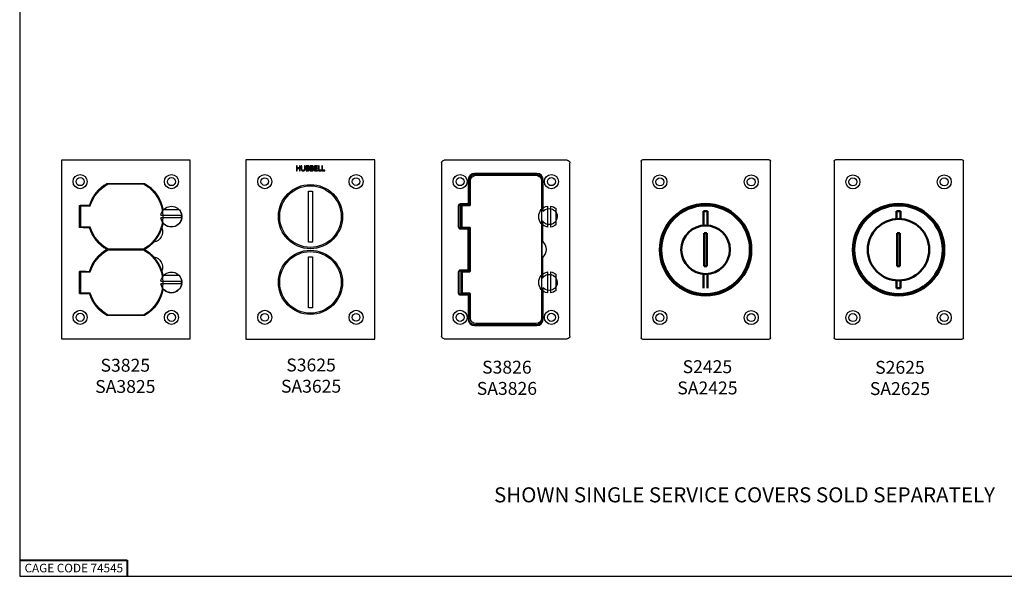
# Paper-space layout 'Sheet 2' of a CAD drawing. Units: inches. Extents: x 0 to 16.4, y 0 to 10.4.
# Drawn here: x 0 to 9.2, y 0 to 5.2 of the extents above; entities that cross this region are included whole.
import ezdxf

# ---------------------------------------------------------------- set-up
doc = ezdxf.new("R2010")
doc.units = ezdxf.units.IN
doc.header["$MEASUREMENT"] = 0
for name, color, linetype, lineweight in [('Border (ANSI)', 7, 'Continuous', 25), ('Symbol (ANSI)', 7, 'Continuous', 25), ('Visible (ANSI)', 7, 'Continuous', 50), ('Visible Narrow (ANSI)', 7, 'Continuous', 35)]:
    doc.layers.add(name, color=color, linetype=linetype, lineweight=lineweight)
doc.styles.get("Standard").update_dxf_attribs({"font": 'tahoma.ttf'})

psp = doc.layouts.new('Sheet 2')

# ---------------------------------------------------------------- linework, layer by layer
at = {"layer": 'Border (ANSI)'}
for p, q in [((0, 10.3664), (0, 0.0114)), ((0, 0.0114), (16.355, 0.0114))]:
    psp.add_line(p, q, dxfattribs=at)
at = {"layer": 'Border (ANSI)', "lineweight": 40}
for p, q in [((0, 0.1614), (1, 0.1614)), ((1, 0.1614), (1, 0.0114))]:
    psp.add_line(p, q, dxfattribs=at)
at = {"layer": 'Visible (ANSI)', "lineweight": 25}
for p, q in [((1.5861, 3.8826), (0.3889, 3.8826)), ((0.3889, 3.8826), (0.3889, 2.2202)), ((1.5861, 2.2202), (1.5861, 3.8826)), ((2.1032, 3.8868), (2.1032, 2.216)), ((3.3046, 3.8868), (2.1032, 3.8868)), ((3.3046, 2.216), (3.3046, 3.8868)), ((3.9262, 3.8575), (3.9262, 2.2453)), ((5.0963, 3.8814), (3.9502, 3.8814)), ((5.1202, 2.2453), (5.1202, 3.8575)), ((5.7845, 3.8729), (5.7845, 2.2299)), ((6.9743, 3.8849), (5.7965, 3.8849)), ((6.9863, 2.2299), (6.9863, 3.8729)), ((7.5805, 3.8729), (7.5805, 2.2299)), ((8.7703, 3.8849), (7.5925, 3.8849)), ((8.7823, 2.2299), (8.7823, 3.8729)), ((2.5767, 3.8306), (2.5767, 3.7826)), ((2.5831, 3.8306), (2.5767, 3.8306)), ((2.5767, 3.7826), (2.5831, 3.7826)), ((2.5831, 3.8118), (2.5831, 3.8306)), ((2.6052, 3.8118), (2.5831, 3.8118)), ((2.5831, 3.8061), (2.6052, 3.8061)), ((2.5831, 3.7826), (2.5831, 3.8061)), ((2.6052, 3.8306), (2.6052, 3.8118)), ((2.6116, 3.8306), (2.6052, 3.8306)), ((2.6052, 3.8061), (2.6052, 3.7826)), ((2.6052, 3.7826), (2.6116, 3.7826)), ((2.6116, 3.7826), (2.6116, 3.8306)), ((2.6207, 3.8306), (2.6207, 3.8006)), ((2.6271, 3.8306), (2.6207, 3.8306)), ((2.6271, 3.8006), (2.6271, 3.8306)), ((2.6491, 3.8306), (2.6491, 3.8005)), ((2.6555, 3.8306), (2.6491, 3.8306)), ((2.6555, 3.8006), (2.6555, 3.8306)), ((2.6646, 3.8306), (2.6646, 3.7826)), ((2.6773, 3.8306), (2.6646, 3.8306)), ((2.6646, 3.7826), (2.6784, 3.7826)), ((2.671, 3.8251), (2.6771, 3.8251)), ((2.671, 3.8111), (2.671, 3.8251)), ((2.6782, 3.8111), (2.671, 3.8111)), ((2.671, 3.8058), (2.6782, 3.8058)), ((2.671, 3.788), (2.671, 3.8058)), ((2.6761, 3.788), (2.671, 3.788)), ((2.6882, 3.8093), (2.6882, 3.8095)), ((2.7035, 3.8306), (2.7035, 3.7826)), ((2.7162, 3.8306), (2.7035, 3.8306)), ((2.7035, 3.7826), (2.7173, 3.7826)), ((2.7099, 3.8111), (2.7099, 3.8251)), ((2.7099, 3.8251), (2.716, 3.8251)), ((2.7171, 3.8111), (2.7099, 3.8111)), ((2.7099, 3.788), (2.7099, 3.8058)), ((2.7099, 3.8058), (2.7171, 3.8058)), ((2.715, 3.788), (2.7099, 3.788)), ((2.7271, 3.8093), (2.7271, 3.8095)), ((2.7424, 3.8306), (2.7424, 3.7826)), ((2.7724, 3.8306), (2.7424, 3.8306)), ((2.7424, 3.7826), (2.7724, 3.7826)), ((2.7488, 3.8249), (2.7724, 3.8249)), ((2.7488, 3.8118), (2.7488, 3.8249)), ((2.7708, 3.8118), (2.7488, 3.8118)), ((2.7488, 3.8061), (2.7708, 3.8061)), ((2.7488, 3.7883), (2.7488, 3.8061)), ((2.7724, 3.7883), (2.7488, 3.7883)), ((2.7708, 3.8061), (2.7708, 3.8118)), ((2.7724, 3.8249), (2.7724, 3.8306)), ((2.7724, 3.7826), (2.7724, 3.7883)), ((2.7794, 3.8306), (2.7794, 3.7826)), ((2.7858, 3.8306), (2.7794, 3.8306)), ((2.7794, 3.7826), (2.8072, 3.7826)), ((2.7858, 3.7883), (2.7858, 3.8306)), ((2.8072, 3.7883), (2.7858, 3.7883)), ((2.8072, 3.7826), (2.8072, 3.7883)), ((2.8186, 3.8306), (2.8123, 3.8306)), ((2.8123, 3.8306), (2.8123, 3.7826)), ((2.8123, 3.7826), (2.8401, 3.7826)), ((2.8186, 3.7883), (2.8186, 3.8306)), ((2.8401, 3.7883), (2.8186, 3.7883)), ((2.8401, 3.7826), (2.8401, 3.7883)), ((4.1863, 3.4786), (4.1863, 3.7014)), ((4.1957, 3.4664), (4.1957, 3.6914)), ((4.2322, 3.7473), (4.8142, 3.7473)), ((4.2457, 3.7414), (4.8057, 3.7414)), ((4.8557, 3.6914), (4.8557, 2.4114)), ((4.8602, 3.7014), (4.8602, 3.4283)), ((0.8125, 3.6649), (1.1625, 3.6649)), ((0.8125, 3.6556), (0.8125, 3.6563)), ((0.8227, 3.6614), (1.1519, 3.6614)), ((1.1625, 3.6563), (1.1625, 3.6554)), ((2.6872, 3.5947), (2.7248, 3.5947)), ((2.6872, 3.1201), (2.6872, 3.5947)), ((2.7248, 3.5947), (2.7248, 3.1201)), ((0.5561, 3.4614), (0.5576, 3.46)), ((0.5561, 3.4614), (0.6498, 3.4614)), ((0.5561, 3.255), (0.5561, 3.4614)), ((0.5905, 3.4598), (0.5636, 3.4598)), ((0.5692, 3.2582), (0.5692, 3.4582)), ((0.5692, 3.4582), (0.6571, 3.4582)), ((0.5905, 3.4598), (0.5905, 3.4599)), ((0.5905, 3.4582), (0.5905, 3.4598)), ((0.6025, 3.4603), (0.6033, 3.4603)), ((0.6153, 3.4599), (0.6153, 3.4598)), ((0.6153, 3.4598), (0.6153, 3.4582)), ((0.657, 3.4598), (0.6153, 3.4598)), ((1.4858, 3.4214), (1.3373, 3.4214)), ((4.0892, 3.2626), (4.0892, 3.4546)), ((4.1012, 3.4666), (4.1709, 3.4666)), ((4.1069, 3.2584), (4.1069, 3.4584)), ((4.1165, 3.4584), (4.1069, 3.4584)), ((4.1165, 3.2584), (4.1165, 3.4584)), ((4.1877, 3.4584), (4.1165, 3.4584)), ((4.128, 3.4584), (4.128, 3.4666)), ((4.153, 3.4584), (4.153, 3.4666)), ((4.1709, 3.4666), (4.175, 3.4666)), ((4.175, 3.4666), (4.1957, 3.4666)), ((4.9156, 3.2604), (4.9156, 3.4548)), ((4.9404, 3.4548), (4.9404, 3.2604)), ((4.992, 3.2834), (4.992, 3.4318)), ((1.3143, 3.3698), (1.5087, 3.3698)), ((1.5087, 3.345), (1.3143, 3.345)), ((4.8642, 3.3182), (4.8642, 3.1274)), ((0.5561, 3.255), (0.5576, 3.2564)), ((0.6495, 3.255), (0.5561, 3.255)), ((0.5636, 3.2624), (0.5576, 3.2564)), ((0.6569, 3.2582), (0.5692, 3.2582)), ((0.5905, 3.2567), (0.5905, 3.2582)), ((0.6033, 3.256), (0.6025, 3.256)), ((0.6153, 3.2582), (0.6153, 3.2567)), ((4.1668, 3.2506), (4.1012, 3.2506)), ((4.1069, 3.2584), (4.1165, 3.2584)), ((4.1165, 3.2584), (4.1877, 3.2584)), ((4.128, 3.2506), (4.128, 3.2584)), ((4.153, 3.2506), (4.153, 3.2584)), ((4.1709, 3.2506), (4.1668, 3.2506)), ((4.1957, 3.2506), (4.1709, 3.2506)), ((4.1822, 2.8642), (4.1822, 3.2386)), ((4.1957, 2.8524), (4.1957, 3.2504)), ((4.8602, 3.2869), (4.8602, 2.8159)), ((2.7248, 3.1201), (2.6872, 3.1201)), ((0.8125, 3.0514), (0.8123, 3.0514)), ((0.8125, 3.0598), (0.8125, 3.0605)), ((0.8125, 3.0514), (0.8125, 3.0521)), ((0.8125, 3.042), (0.8125, 3.0429)), ((1.1519, 3.055), (0.8223, 3.055)), ((0.8227, 3.0478), (1.1519, 3.0478)), ((1.1625, 3.061), (1.1625, 3.0601)), ((1.1625, 3.0515), (1.1625, 3.0513)), ((1.1625, 3.0427), (1.1625, 3.0418)), ((2.6872, 2.9827), (2.7248, 2.9827)), ((2.6872, 2.5081), (2.6872, 2.9827)), ((2.7248, 2.9827), (2.7248, 2.5081)), ((4.8642, 2.9754), (4.8642, 2.7846)), ((0.5561, 2.8478), (0.5576, 2.8464)), ((0.5561, 2.8478), (0.6495, 2.8478)), ((0.5561, 2.6414), (0.5561, 2.8478)), ((0.5636, 2.8404), (0.5576, 2.8464)), ((0.5692, 2.6446), (0.5692, 2.8446)), ((0.5692, 2.8446), (0.6571, 2.8446)), ((0.5905, 2.8446), (0.5905, 2.846)), ((0.6025, 2.8467), (0.6033, 2.8467)), ((0.6153, 2.846), (0.6153, 2.8446)), ((4.1012, 2.8522), (4.1668, 2.8522)), ((4.1069, 2.8444), (4.1069, 2.6444)), ((4.1069, 2.8444), (4.1165, 2.8444)), ((4.1165, 2.8444), (4.1165, 2.6444)), ((4.1165, 2.8444), (4.1877, 2.8444)), ((4.128, 2.8444), (4.128, 2.8522)), ((4.153, 2.8444), (4.153, 2.8522)), ((4.1668, 2.8522), (4.1709, 2.8522)), ((4.1709, 2.8522), (4.1957, 2.8522)), ((4.9156, 2.648), (4.9156, 2.8424)), ((4.9404, 2.8424), (4.9404, 2.648)), ((1.3143, 2.7578), (1.5087, 2.7578)), ((1.4858, 2.8094), (1.3373, 2.8094)), ((4.0892, 2.6482), (4.0892, 2.8402)), ((4.992, 2.671), (4.992, 2.8194)), ((1.5087, 2.733), (1.3143, 2.733)), ((4.8602, 2.6745), (4.8602, 2.4014)), ((0.5561, 2.6414), (0.5576, 2.6428)), ((0.6498, 2.6414), (0.5561, 2.6414)), ((0.5636, 2.6488), (0.5576, 2.6428)), ((0.6569, 2.6446), (0.5692, 2.6446)), ((0.5905, 2.6431), (0.5905, 2.6446)), ((0.6033, 2.6424), (0.6025, 2.6424)), ((0.6153, 2.6446), (0.6153, 2.6431)), ((4.1702, 2.6362), (4.1012, 2.6362)), ((4.1165, 2.6444), (4.1069, 2.6444)), ((4.1877, 2.6444), (4.1165, 2.6444)), ((4.128, 2.6362), (4.128, 2.6444)), ((4.153, 2.6362), (4.153, 2.6444)), ((4.1957, 2.6362), (4.1702, 2.6362)), ((4.1822, 2.4014), (4.1822, 2.6242)), ((4.1957, 2.4114), (4.1957, 2.6364)), ((2.7248, 2.5081), (2.6872, 2.5081)), ((0.8125, 2.4465), (0.8125, 2.4469)), ((1.1625, 2.4379), (0.8125, 2.4379)), ((1.1519, 2.4414), (0.8223, 2.4414)), ((1.1625, 2.4474), (1.1625, 2.4465)), ((4.8134, 2.3514), (4.2322, 2.3514)), ((4.8057, 2.3614), (4.2457, 2.3614)), ((0.3889, 2.2202), (1.5861, 2.2202)), ((2.1032, 2.216), (3.3046, 2.216)), ((3.9502, 2.2214), (5.0963, 2.2214)), ((5.7965, 2.2179), (6.9743, 2.2179)), ((7.5925, 2.2179), (8.7703, 2.2179))]:
    psp.add_line(p, q, dxfattribs=at)
at = {"layer": 'Visible (ANSI)'}
for p, q in [((6.3643, 3.4073), (6.4019, 3.4073)), ((6.3643, 3.2743), (6.3643, 3.4073)), ((6.4019, 3.4073), (6.4019, 3.2743)), ((8.1603, 3.4073), (8.1979, 3.4073)), ((8.1603, 3.3345), (8.1603, 3.4073)), ((8.1979, 3.4073), (8.1979, 3.3345)), ((6.3707, 2.8961), (6.3707, 3.2022)), ((6.3707, 3.2022), (6.3955, 3.2022)), ((6.3955, 3.2022), (6.3955, 2.8961)), ((8.1667, 2.8961), (8.1667, 3.2022)), ((8.1667, 3.2022), (8.1915, 3.2022)), ((8.1915, 3.2022), (8.1915, 2.8961)), ((6.3955, 2.8961), (6.3707, 2.8961)), ((8.1915, 2.8961), (8.1667, 2.8961)), ((6.3643, 2.6909), (6.3643, 2.8239)), ((6.4019, 2.8239), (6.4019, 2.6909)), ((8.1603, 2.6909), (8.1603, 2.7637)), ((8.1979, 2.7637), (8.1979, 2.6909)), ((8.1979, 2.6909), (8.1603, 2.6909))]:
    psp.add_line(p, q, dxfattribs=at)
at = {"layer": 'Visible (ANSI)', "lineweight": 25}
for centre, radius in [((0.5625, 3.6826), 0.0656), ((0.5625, 3.6826), 0.0374), ((1.4125, 3.6826), 0.0656), ((1.4125, 3.6826), 0.0374), ((2.281, 3.6826), 0.0656), ((2.281, 3.6826), 0.0354), ((3.131, 3.6826), 0.0656), ((3.131, 3.6826), 0.0354), ((4.0982, 3.6826), 0.0656), ((4.0982, 3.6826), 0.0374), ((4.9482, 3.6826), 0.0656), ((4.9482, 3.6826), 0.0374), ((5.9581, 3.6803), 0.0656), ((5.9581, 3.6803), 0.0374), ((6.8081, 3.6803), 0.0656), ((6.8081, 3.6803), 0.0374), ((7.7541, 3.6803), 0.0656), ((7.7541, 3.6803), 0.0374), ((8.6041, 3.6803), 0.0656), ((8.6041, 3.6803), 0.0374), ((2.706, 3.3574), 0.2984), ((2.706, 3.3574), 0.2863), ((2.706, 2.7454), 0.2984), ((2.706, 2.7454), 0.2863), ((0.5625, 2.4202), 0.0656), ((1.4125, 2.4202), 0.0656), ((2.281, 2.4202), 0.0656), ((3.131, 2.4202), 0.0656), ((4.0982, 2.4202), 0.0656), ((4.9482, 2.4202), 0.0656), ((5.9581, 2.4179), 0.0656), ((6.8081, 2.4179), 0.0656), ((7.7541, 2.4179), 0.0656), ((8.6041, 2.4179), 0.0656), ((0.5625, 2.4202), 0.0374), ((1.4125, 2.4202), 0.0374), ((2.281, 2.4202), 0.0354), ((3.131, 2.4202), 0.0354), ((4.0982, 2.4202), 0.0374), ((4.9482, 2.4202), 0.0374), ((5.9581, 2.4179), 0.0374), ((6.8081, 2.4179), 0.0374), ((7.7541, 2.4179), 0.0374), ((8.6041, 2.4179), 0.0374)]:
    psp.add_circle(centre, radius, dxfattribs=at)
at = {"layer": 'Visible (ANSI)'}
for centre, radius in [((6.3831, 3.0491), 0.4256), ((6.3831, 3.0491), 0.4126), ((8.1791, 3.0491), 0.4256), ((8.1791, 3.0491), 0.4126), ((8.1791, 3.0491), 0.286), ((6.3831, 3.0491), 0.226)]:
    psp.add_circle(centre, radius, dxfattribs=at)
at = {"layer": 'Visible (ANSI)', "lineweight": 25}
for centre, radius, start, end in [((4.2322, 3.7014), 0.0459, 90, 180), ((4.8142, 3.7014), 0.0459, 0, 90), ((4.1877, 3.4664), 0.008, 270, 0), ((4.1877, 3.2504), 0.008, 0, 90), ((4.1877, 2.8524), 0.008, 270, 0), ((4.1702, 2.6242), 0.012, 0, 90), ((4.1877, 2.6364), 0.008, 0, 90)]:
    psp.add_arc(centre, radius, start, end, dxfattribs=at)
at = {"layer": 'Visible (ANSI)', "lineweight": 25, "extrusion": (0, 0, -1)}
for centre, radius, start, end in [((-4.2457, 3.6914), 0.05, 0, 90), ((-4.8057, 3.6914), 0.05, 90, 180), ((-0.9873, 3.3582), 0.353, 16.99878, 60.31844), ((-0.9873, 3.3582), 0.345, 16.84928, 61.50282), ((-0.9873, 3.3582), 0.345, 118.49718, 241.50282), ((-0.9873, 3.3582), 0.3532, 119.73844, 170.49122), ((-1.4115, 3.3574), 0.098, 7.26916, 40.7728), ((-1.4115, 3.3574), 0.0962, 37.94481, 322.27086), ((-1.4115, 3.3574), 0.098, 139.2272, 172.73084), ((-4.1012, 3.4546), 0.012, 0, 90), ((-4.928, 3.3576), 0.098, 277.26916, 82.73084), ((-4.928, 3.3576), 0.075, 41.15564, 328.28425), ((-4.928, 3.3576), 0.098, 97.26916, 130.7728), ((-1.4115, 3.3574), 0.098, 187.26916, 352.73084), ((-1.4115, 3.3574), 0.0918, 172.23371, 187.76629), ((-0.9873, 3.3582), 0.3532, 299.70075, 343.01114), ((-0.9873, 3.3582), 0.3452, 298.55827, 343.16077), ((-1.2298, 3.2181), 0.1, 160.5358, 259.4642), ((-0.9873, 3.3582), 0.3532, 189.72444, 197.60285), ((-1.3424, 3.1531), 0.1, 79.41885, 79.4642), ((-4.1012, 3.2626), 0.012, 270, 0), ((-4.928, 3.3576), 0.098, 229.2272, 262.73084), ((-0.9873, 3.3582), 0.3532, 222.43101, 240.26156), ((-1.3424, 3.1531), 0.1, 340.5358, 340.61502), ((-4.7993, 3.0514), 0.1, 130.5358, 229.4642), ((-0.9873, 2.7446), 0.3532, 16.98886, 60.29925), ((-0.9873, 2.7446), 0.345, 16.84928, 61.50282), ((-0.9873, 2.7446), 0.345, 118.49718, 241.50282), ((-0.9873, 2.7446), 0.3532, 119.73844, 137.56899), ((-1.3424, 2.9497), 0.1, 19.38498, 19.4642), ((-1.2298, 2.8847), 0.1, 100.5358, 199.4642), ((-0.9873, 2.7446), 0.3532, 162.39715, 170.27556), ((-1.3424, 2.9497), 0.1, 280.5358, 280.58115), ((-1.4115, 2.7454), 0.0962, 37.72914, 322.05519), ((-4.1012, 2.8402), 0.012, 0, 90), ((-4.928, 2.7452), 0.098, 277.26916, 82.73084), ((-4.928, 2.7452), 0.098, 97.26916, 130.7728), ((-1.4115, 2.7454), 0.098, 7.26916, 40.7728), ((-1.4115, 2.7454), 0.098, 139.2272, 172.73084), ((-1.4115, 2.7454), 0.0918, 172.23371, 187.76629), ((-4.928, 2.7452), 0.075, 31.71575, 318.84436), ((-0.9873, 2.7446), 0.3532, 189.50878, 240.26156), ((-1.4115, 2.7454), 0.098, 187.26916, 352.73084), ((-4.928, 2.7452), 0.098, 229.2272, 262.73084), ((-0.9873, 2.7446), 0.353, 299.68156, 343.00122), ((-0.9873, 2.7446), 0.3452, 298.55827, 343.16077), ((-4.1012, 2.6482), 0.012, 270, 0), ((-4.2322, 2.4014), 0.05, 270, 0), ((-4.2457, 2.4114), 0.05, 270, 0), ((-4.8057, 2.4114), 0.05, 180, 270)]:
    psp.add_arc(centre, radius, start, end, dxfattribs=at)
for centre, major_axis, ratio, start_param, end_param in [((3.9503, 3.8573), (-0.0171, 0.0171), 0.992433, 5.501585, 7.064785), ((5.0962, 3.8573), (0.0171, 0.0171), 0.992433, 5.501585, 7.064785), ((5.7966, 3.8728), (-0.00855, 0.00855), 0.992433, 5.501585, 7.064785), ((6.9742, 3.8728), (0.00855, 0.00855), 0.992433, 5.501585, 7.064785), ((7.5926, 3.8728), (-0.00855, 0.00855), 0.992433, 5.501585, 7.064785), ((8.7702, 3.8728), (0.00855, 0.00855), 0.992433, 5.501585, 7.064785), ((4.1743, 3.4786), (0.012, 0), 0.996195, 0, 0.339837), ((4.1702, 3.2386), (0.012, 0), 0.996195, 5.943348, 6.283185), ((4.8699, 3.0514), (0, 0.1), 0.087156, 3.849076, 5.575702), ((4.1702, 2.8642), (0.012, 0), 0.996195, 0, 0.339837), ((3.9503, 2.2455), (-0.0171, -0.0171), 0.992433, 5.501585, 7.064785), ((5.0962, 2.2455), (0.0171, -0.0171), 0.992433, 5.501585, 7.064785), ((5.7966, 2.23), (-0.00855, -0.00855), 0.992433, 5.501585, 7.064785), ((6.9742, 2.23), (0.00855, -0.00855), 0.992433, 5.501585, 7.064785), ((7.5926, 2.23), (-0.00855, -0.00855), 0.992433, 5.501585, 7.064785), ((8.7702, 2.23), (0.00855, -0.00855), 0.992433, 5.501585, 7.064785)]:
    psp.add_ellipse(centre, major_axis=major_axis, ratio=ratio, start_param=start_param, end_param=end_param, dxfattribs=at)
at = {"layer": 'Visible (ANSI)', "lineweight": 25}
for centre, major_axis, ratio, start_param, end_param in [((0.5636, 3.46), (0.006, 0), 0.034921, 3.176499, 4.712389), ((0.6025, 3.4599), (-0.012, 0), 0.034921, 4.712389, 6.283185), ((0.6033, 3.4599), (-0.012, 0), 0.034921, 3.141593, 4.712389), ((0.6025, 3.2565), (0.012, 0), 0.034921, 3.291369, 4.712389), ((0.6033, 3.2565), (0.012, 0), 0.034921, 4.712389, 6.133409), ((0.6025, 2.8463), (-0.012, 0), 0.034921, 4.712389, 6.133409), ((0.6033, 2.8463), (-0.012, 0), 0.034921, 3.291369, 4.712389), ((0.6025, 2.6429), (0.012, 0), 0.034921, 3.291369, 4.712389), ((0.6033, 2.6429), (0.012, 0), 0.034921, 4.712389, 6.133409), ((4.81, 2.4014), (0.0502, 0), 0.996195, 4.712389, 6.283185)]:
    psp.add_ellipse(centre, major_axis=major_axis, ratio=ratio, start_param=start_param, end_param=end_param, dxfattribs=at)
for points, knots in [([(2.6207, 3.8006), (2.6207, 3.7949), (2.6217, 3.7919), (2.623, 3.7888), (2.624, 3.7873), (2.6253, 3.786)], [-0.06450468, -0.06450468, -0.06450468, -0.06450468, -0.03515683, -0.03515683, 0, 0, 0, 0]), ([(2.6253, 3.786), (2.6261, 3.7853), (2.6269, 3.7846), (2.6287, 3.7835), (2.6297, 3.783), (2.6321, 3.7822), (2.6345, 3.7816), (2.6381, 3.7816)], [-0.1613733, -0.1613733, -0.1613733, -0.1613733, -0.115488, -0.115488, -0.0681575, -0.0681575, 0, 0, 0, 0]), ([(2.6292, 3.7909), (2.6283, 3.7922), (2.6278, 3.7936), (2.6274, 3.7958), (2.6271, 3.7975), (2.6271, 3.8006)], [-0.1717602, -0.1717602, -0.1717602, -0.1717602, -0.0599462, -0.0599462, 0, 0, 0, 0]), ([(2.6381, 3.787), (2.6369, 3.787), (2.6356, 3.7871), (2.6336, 3.7876), (2.6325, 3.788), (2.6305, 3.7893), (2.6297, 3.7901), (2.6292, 3.7909)], [-0.08117967, -0.08117967, -0.08117967, -0.08117967, -0.04569306, -0.04569306, -0.02023014, -0.02023014, 0, 0, 0, 0]), ([(2.647, 3.7909), (2.6466, 3.7903), (2.6461, 3.7897), (2.6446, 3.7886), (2.6439, 3.7882), (2.6417, 3.7873), (2.6399, 3.787), (2.6381, 3.787)], [-0.05354764, -0.05354764, -0.05354764, -0.05354764, -0.04517721, -0.04517721, -0.03432614, -0.03432614, 0, 0, 0, 0]), ([(2.6381, 3.7816), (2.6422, 3.7816), (2.6446, 3.7823), (2.6479, 3.7836), (2.6495, 3.7846), (2.6509, 3.786)], [-0.06651327, -0.06651327, -0.06651327, -0.06651327, -0.03726489, -0.03726489, 0, 0, 0, 0]), ([(2.6491, 3.8005), (2.6491, 3.7974), (2.6488, 3.7957), (2.6483, 3.7935), (2.6478, 3.7922), (2.647, 3.7909)], [-0.04353716, -0.04353716, -0.04353716, -0.04353716, -0.02762165, -0.02762165, 0, 0, 0, 0]), ([(2.6509, 3.786), (2.6517, 3.7868), (2.6524, 3.7877), (2.6537, 3.7898), (2.6541, 3.7909), (2.6552, 3.7948), (2.6555, 3.7977), (2.6555, 3.8006)], [-0.1002732, -0.1002732, -0.1002732, -0.1002732, -0.077876, -0.077876, -0.0549638, -0.0549638, 0, 0, 0, 0]), ([(2.687, 3.7901), (2.6864, 3.7896), (2.6857, 3.7893), (2.684, 3.7886), (2.6832, 3.7885), (2.6809, 3.7881), (2.6784, 3.788), (2.6761, 3.788)], [-0.05933168, -0.05933168, -0.05933168, -0.05933168, -0.05270047, -0.05270047, -0.04328128, -0.04328128, 0, 0, 0, 0]), ([(2.6771, 3.8251), (2.6789, 3.8251), (2.6808, 3.8251), (2.6837, 3.8248), (2.6848, 3.8244), (2.6858, 3.8239)], [-0.0567307, -0.0567307, -0.0567307, -0.0567307, -0.02170916, -0.02170916, 0, 0, 0, 0]), ([(2.6899, 3.8286), (2.6884, 3.8295), (2.6868, 3.83), (2.6825, 3.8306), (2.6799, 3.8306), (2.6773, 3.8306)], [-0.08229336, -0.08229336, -0.08229336, -0.08229336, -0.04895137, -0.04895137, 0, 0, 0, 0]), ([(2.6856, 3.8127), (2.6843, 3.8119), (2.6833, 3.8116), (2.6816, 3.8112), (2.68, 3.8111), (2.6782, 3.8111)], [-0.05642658, -0.05642658, -0.05642658, -0.05642658, -0.03425023, -0.03425023, 0, 0, 0, 0]), ([(2.6782, 3.8058), (2.6813, 3.8058), (2.6827, 3.8056), (2.6845, 3.8054), (2.6856, 3.8051), (2.6866, 3.8045)], [-0.03434537, -0.03434537, -0.03434537, -0.03434537, -0.02226189, -0.02226189, 0, 0, 0, 0]), ([(2.6784, 3.7826), (2.6812, 3.7826), (2.684, 3.7828), (2.6879, 3.7839), (2.6899, 3.7847), (2.6922, 3.7865)], [-0.135267, -0.135267, -0.135267, -0.135267, -0.0538103, -0.0538103, 0, 0, 0, 0]), ([(2.6882, 3.8189), (2.6882, 3.8179), (2.6882, 3.8168), (2.6877, 3.815), (2.6874, 3.8145), (2.6867, 3.8135), (2.6862, 3.8131), (2.6856, 3.8127)], [-0.03228542, -0.03228542, -0.03228542, -0.03228542, -0.02231541, -0.02231541, -0.01358337, -0.01358337, 0, 0, 0, 0]), ([(2.6858, 3.8239), (2.6862, 3.8236), (2.6866, 3.8233), (2.6874, 3.8225), (2.6876, 3.822), (2.6881, 3.8208), (2.6882, 3.8198), (2.6882, 3.8189)], [-0.03222482, -0.03222482, -0.03222482, -0.03222482, -0.0257898, -0.0257898, -0.0182617, -0.0182617, 0, 0, 0, 0]), ([(2.6866, 3.8045), (2.6873, 3.8041), (2.6881, 3.8037), (2.6893, 3.8024), (2.6896, 3.8018), (2.6903, 3.8001), (2.6905, 3.7986), (2.6905, 3.7971)], [-0.04658444, -0.04658444, -0.04658444, -0.04658444, -0.03851339, -0.03851339, -0.02897072, -0.02897072, 0, 0, 0, 0]), ([(2.6905, 3.7971), (2.6905, 3.7962), (2.6904, 3.7953), (2.69, 3.7936), (2.6897, 3.793), (2.6888, 3.7915), (2.688, 3.7907), (2.687, 3.7901)], [-0.04612674, -0.04612674, -0.04612674, -0.04612674, -0.03375555, -0.03375555, -0.02155109, -0.02155109, 0, 0, 0, 0]), ([(2.6882, 3.8095), (2.6895, 3.8102), (2.6908, 3.811), (2.6926, 3.8129), (2.6935, 3.814), (2.6946, 3.8169), (2.6949, 3.8183), (2.6949, 3.8198)], [-0.1030339, -0.1030339, -0.1030339, -0.1030339, -0.058911, -0.058911, -0.0280637, -0.0280637, 0, 0, 0, 0]), ([(2.6972, 3.7973), (2.6972, 3.7985), (2.697, 3.7997), (2.6965, 3.8019), (2.6961, 3.8029), (2.6949, 3.805), (2.694, 3.8061), (2.6914, 3.8081), (2.6898, 3.8088), (2.6882, 3.8093)], [-0.1162004, -0.1162004, -0.1162004, -0.1162004, -0.0885984, -0.0885984, -0.0631839, -0.0631839, -0.0327224, -0.0327224, 0, 0, 0, 0]), ([(2.6949, 3.8198), (2.6949, 3.8211), (2.6947, 3.8225), (2.6938, 3.8251), (2.6932, 3.826), (2.692, 3.8273), (2.691, 3.8281), (2.6899, 3.8286)], [-0.04446241, -0.04446241, -0.04446241, -0.04446241, -0.03432337, -0.03432337, -0.02338184, -0.02338184, 0, 0, 0, 0]), ([(2.6922, 3.7865), (2.693, 3.7872), (2.6938, 3.7879), (2.695, 3.7896), (2.6957, 3.7906), (2.6969, 3.7935), (2.6972, 3.7954), (2.6972, 3.7973)], [-0.08641093, -0.08641093, -0.08641093, -0.08641093, -0.05990772, -0.05990772, -0.03613877, -0.03613877, 0, 0, 0, 0]), ([(2.7259, 3.7901), (2.7253, 3.7896), (2.7246, 3.7893), (2.7229, 3.7886), (2.7221, 3.7885), (2.7198, 3.7881), (2.7173, 3.788), (2.715, 3.788)], [-0.05933168, -0.05933168, -0.05933168, -0.05933168, -0.05270047, -0.05270047, -0.04328128, -0.04328128, 0, 0, 0, 0]), ([(2.716, 3.8251), (2.7178, 3.8251), (2.7197, 3.8251), (2.7226, 3.8248), (2.7237, 3.8244), (2.7247, 3.8239)], [-0.0567307, -0.0567307, -0.0567307, -0.0567307, -0.02170916, -0.02170916, 0, 0, 0, 0]), ([(2.7288, 3.8286), (2.7273, 3.8295), (2.7257, 3.83), (2.7214, 3.8306), (2.7188, 3.8306), (2.7162, 3.8306)], [-0.08229336, -0.08229336, -0.08229336, -0.08229336, -0.04895137, -0.04895137, 0, 0, 0, 0]), ([(2.7245, 3.8127), (2.7232, 3.8119), (2.7222, 3.8116), (2.7205, 3.8112), (2.7189, 3.8111), (2.7171, 3.8111)], [-0.05642658, -0.05642658, -0.05642658, -0.05642658, -0.03425023, -0.03425023, 0, 0, 0, 0]), ([(2.7171, 3.8058), (2.7202, 3.8058), (2.7216, 3.8056), (2.7234, 3.8054), (2.7245, 3.8051), (2.7255, 3.8045)], [-0.03434537, -0.03434537, -0.03434537, -0.03434537, -0.02226189, -0.02226189, 0, 0, 0, 0]), ([(2.7173, 3.7826), (2.7201, 3.7826), (2.7229, 3.7828), (2.7268, 3.7839), (2.7288, 3.7847), (2.7311, 3.7865)], [-0.135267, -0.135267, -0.135267, -0.135267, -0.0538103, -0.0538103, 0, 0, 0, 0]), ([(2.7271, 3.8189), (2.7271, 3.8179), (2.7271, 3.8168), (2.7266, 3.815), (2.7263, 3.8145), (2.7256, 3.8135), (2.7251, 3.8131), (2.7245, 3.8127)], [-0.03228542, -0.03228542, -0.03228542, -0.03228542, -0.02231541, -0.02231541, -0.01358337, -0.01358337, 0, 0, 0, 0]), ([(2.7247, 3.8239), (2.7251, 3.8236), (2.7255, 3.8233), (2.7263, 3.8225), (2.7265, 3.822), (2.727, 3.8208), (2.7271, 3.8198), (2.7271, 3.8189)], [-0.03222482, -0.03222482, -0.03222482, -0.03222482, -0.0257898, -0.0257898, -0.0182617, -0.0182617, 0, 0, 0, 0]), ([(2.7255, 3.8045), (2.7262, 3.8041), (2.7269, 3.8037), (2.7282, 3.8024), (2.7285, 3.8018), (2.7292, 3.8001), (2.7294, 3.7986), (2.7294, 3.7971)], [-0.04658444, -0.04658444, -0.04658444, -0.04658444, -0.03851339, -0.03851339, -0.02897072, -0.02897072, 0, 0, 0, 0]), ([(2.7294, 3.7971), (2.7294, 3.7962), (2.7293, 3.7953), (2.7289, 3.7936), (2.7286, 3.793), (2.7277, 3.7915), (2.7269, 3.7907), (2.7259, 3.7901)], [-0.04612674, -0.04612674, -0.04612674, -0.04612674, -0.03375555, -0.03375555, -0.02155109, -0.02155109, 0, 0, 0, 0]), ([(2.7271, 3.8095), (2.7284, 3.8102), (2.7297, 3.811), (2.7315, 3.8129), (2.7324, 3.814), (2.7335, 3.8169), (2.7338, 3.8183), (2.7338, 3.8198)], [-0.1030339, -0.1030339, -0.1030339, -0.1030339, -0.058911, -0.058911, -0.0280637, -0.0280637, 0, 0, 0, 0]), ([(2.7361, 3.7973), (2.7361, 3.7985), (2.7359, 3.7997), (2.7354, 3.8019), (2.735, 3.8029), (2.7338, 3.805), (2.7329, 3.8061), (2.7303, 3.8081), (2.7287, 3.8088), (2.7271, 3.8093)], [-0.1162004, -0.1162004, -0.1162004, -0.1162004, -0.0885984, -0.0885984, -0.0631839, -0.0631839, -0.0327224, -0.0327224, 0, 0, 0, 0]), ([(2.7338, 3.8198), (2.7338, 3.8211), (2.7336, 3.8225), (2.7327, 3.8251), (2.7321, 3.826), (2.7309, 3.8273), (2.7299, 3.8281), (2.7288, 3.8286)], [-0.04446241, -0.04446241, -0.04446241, -0.04446241, -0.03432337, -0.03432337, -0.02338184, -0.02338184, 0, 0, 0, 0]), ([(2.7311, 3.7865), (2.7319, 3.7872), (2.7327, 3.7879), (2.7339, 3.7896), (2.7346, 3.7906), (2.7358, 3.7935), (2.7361, 3.7954), (2.7361, 3.7973)], [-0.08641093, -0.08641093, -0.08641093, -0.08641093, -0.05990772, -0.05990772, -0.03613877, -0.03613877, 0, 0, 0, 0]), ([(0.8125, 3.6563), (0.8125, 3.6572), (0.8125, 3.6583), (0.8125, 3.6599), (0.8125, 3.6607), (0.8125, 3.6619), (0.8125, 3.6625), (0.8125, 3.663), (0.8125, 3.6632), (0.8125, 3.6632)], [0.18308708, 0.18308708, 0.18308708, 0.18308708, 0.20018886, 0.20018886, 0.21604072, 0.21604072, 0.23053636, 0.23053636, 0.24268994, 0.24268994, 0.24268994, 0.24268994]), ([(1.1625, 3.6632), (1.1625, 3.6632), (1.1625, 3.663), (1.1625, 3.6624), (1.1625, 3.6619), (1.1625, 3.6607), (1.1625, 3.6599), (1.1625, 3.6583), (1.1625, 3.6572), (1.1625, 3.6563)], [0.0013093, 0.0013093, 0.0013093, 0.0013093, 0.01346032, 0.01346032, 0.02795758, 0.02795758, 0.04381691, 0.04381691, 0.0609319, 0.0609319, 0.0609319, 0.0609319]), ([(0.6508, 3.46), (0.6508, 3.4599), (0.651, 3.4599), (0.6515, 3.4599), (0.652, 3.4598), (0.6531, 3.4598), (0.6539, 3.4598), (0.6553, 3.4598), (0.6562, 3.4598), (0.657, 3.4598)], [0.0013101, 0.0013101, 0.0013101, 0.0013101, 0.01391124, 0.01391124, 0.02805677, 0.02805677, 0.04259023, 0.04259023, 0.0575438, 0.0575438, 0.0575438, 0.0575438]), ([(4.175, 3.4666), (4.1761, 3.4666), (4.1774, 3.4668), (4.1799, 3.4677), (4.1811, 3.4685), (4.1828, 3.47), (4.1835, 3.4708), (4.1848, 3.4726), (4.1853, 3.4736), (4.1856, 3.4746)], [0, 0, 0, 0, 0.0300703, 0.0300703, 0.0601406, 0.0601406, 0.0804823, 0.0804823, 0.100824, 0.100824, 0.100824, 0.100824]), ([(0.6519, 3.2582), (0.6518, 3.258), (0.6517, 3.2579), (0.6513, 3.2573), (0.651, 3.257), (0.6507, 3.2565), (0.6506, 3.2564), (0.6506, 3.2564)], [0.03552008, 0.03552008, 0.03552008, 0.03552008, 0.04030234, 0.04030234, 0.05391002, 0.05391002, 0.06611838, 0.06611838, 0.06611838, 0.06611838]), ([(1.248, 3.1199), (1.248, 3.1199), (1.248, 3.1199), (1.248, 3.1199), (1.248, 3.1199), (1.2481, 3.1199), (1.2481, 3.1199), (1.2482, 3.1201), (1.2482, 3.1201), (1.2483, 3.1202), (1.2483, 3.1203), (1.2485, 3.1204), (1.2486, 3.1206), (1.2489, 3.1209), (1.249, 3.1211), (1.2495, 3.1217), (1.2499, 3.1221), (1.2513, 3.1238), (1.2523, 3.125), (1.2594, 3.1337), (1.2663, 3.1425), (1.2802, 3.1624), (1.2872, 3.1734), (1.3, 3.196), (1.3058, 3.2074), (1.3156, 3.2292), (1.3196, 3.2393), (1.3229, 3.2482), (1.323, 3.2486), (1.3233, 3.2494), (1.3234, 3.2498), (1.3236, 3.2503), (1.3237, 3.2505), (1.3238, 3.2507), (1.3238, 3.2509), (1.3239, 3.2511), (1.3239, 3.2512), (1.324, 3.2513), (1.324, 3.2514), (1.324, 3.2514), (1.324, 3.2514), (1.324, 3.2514)], [0.0003769, 0.0003769, 0.0003769, 0.0003769, 0.0004282, 0.0004282, 0.0008529, 0.0008529, 0.00175, 0.00175, 0.0022881, 0.0022881, 0.002974, 0.002974, 0.0046918, 0.0046918, 0.0067188, 0.0067188, 0.0121128, 0.0121128, 0.026098, 0.026098, 0.107318, 0.107318, 0.1894466, 0.1894466, 0.2715272, 0.2715272, 0.3536995, 0.3536995, 0.3574046, 0.3574046, 0.3612596, 0.3612596, 0.362713, 0.362713, 0.3640541, 0.3640541, 0.3647116, 0.3647116, 0.3655543, 0.3655543, 0.3657967, 0.3657967, 0.3657967, 0.3657967]), ([(4.1816, 3.2426), (4.1812, 3.2437), (4.1806, 3.2448), (4.1792, 3.2468), (4.1784, 3.2476), (4.1766, 3.249), (4.1755, 3.2496), (4.1732, 3.2504), (4.172, 3.2506), (4.1709, 3.2506)], [0.262138, 0.262138, 0.262138, 0.262138, 0.2849795, 0.2849795, 0.3078211, 0.3078211, 0.3354082, 0.3354082, 0.3629953, 0.3629953, 0.3629953, 0.3629953]), ([(0.8125, 3.0529), (0.8125, 3.0529), (0.8125, 3.0531), (0.8125, 3.0537), (0.8125, 3.0542), (0.8125, 3.0554), (0.8125, 3.0563), (0.8125, 3.0579), (0.8125, 3.0589), (0.8125, 3.0598)], [0.0013093, 0.0013093, 0.0013093, 0.0013093, 0.01346373, 0.01346373, 0.02795885, 0.02795885, 0.04380824, 0.04380824, 0.06090564, 0.06090564, 0.06090564, 0.06090564]), ([(0.8125, 3.0429), (0.8125, 3.0438), (0.8125, 3.0449), (0.8125, 3.0465), (0.8125, 3.0474), (0.8125, 3.0485), (0.8125, 3.0491), (0.8125, 3.0497), (0.8125, 3.0498), (0.8125, 3.0499)], [0.18306667, 0.18306667, 0.18306667, 0.18306667, 0.20016407, 0.20016407, 0.21601347, 0.21601347, 0.23050858, 0.23050858, 0.24266301, 0.24266301, 0.24266301, 0.24266301]), ([(1.1625, 3.0601), (1.1625, 3.0592), (1.1625, 3.0581), (1.1625, 3.0565), (1.1625, 3.0556), (1.1625, 3.0545), (1.1625, 3.0539), (1.1625, 3.0533), (1.1625, 3.0532), (1.1625, 3.0531)], [0.183148, 0.183148, 0.183148, 0.183148, 0.20026299, 0.20026299, 0.21612231, 0.21612231, 0.23061958, 0.23061958, 0.2427706, 0.2427706, 0.2427706, 0.2427706]), ([(1.1625, 3.0496), (1.1625, 3.0496), (1.1625, 3.0494), (1.1625, 3.0489), (1.1625, 3.0483), (1.1625, 3.0471), (1.1625, 3.0463), (1.1625, 3.0447), (1.1625, 3.0436), (1.1625, 3.0427)], [0.0013093, 0.0013093, 0.0013093, 0.0013093, 0.01346032, 0.01346032, 0.02795758, 0.02795758, 0.04381691, 0.04381691, 0.0609319, 0.0609319, 0.0609319, 0.0609319]), ([(1.324, 2.8514), (1.324, 2.8514), (1.324, 2.8514), (1.324, 2.8514), (1.324, 2.8514), (1.324, 2.8514), (1.324, 2.8515), (1.3239, 2.8515), (1.3239, 2.8516), (1.3239, 2.8517), (1.3239, 2.8517), (1.3238, 2.8519), (1.3238, 2.852), (1.3237, 2.8523), (1.3236, 2.8524), (1.3234, 2.8529), (1.3233, 2.8533), (1.3229, 2.8544), (1.3226, 2.8552), (1.3201, 2.862), (1.3174, 2.8688), (1.3099, 2.8865), (1.3046, 2.8978), (1.2925, 2.9205), (1.2857, 2.9317), (1.2717, 2.9527), (1.2647, 2.9623), (1.2551, 2.9744), (1.2521, 2.978), (1.2493, 2.9814), (1.2491, 2.9816), (1.2488, 2.982), (1.2487, 2.9821), (1.2485, 2.9824), (1.2483, 2.9825), (1.2481, 2.9828), (1.2481, 2.9828), (1.248, 2.9829), (1.248, 2.9829), (1.248, 2.9829), (1.248, 2.9829), (1.248, 2.9829)], [0.0004431, 0.0004431, 0.0004431, 0.0004431, 0.0006423, 0.0006423, 0.001047, 0.001047, 0.0015199, 0.0015199, 0.0019913, 0.0019913, 0.0026009, 0.0026009, 0.0041829, 0.0041829, 0.0059757, 0.0059757, 0.0103608, 0.0103608, 0.0200556, 0.0200556, 0.0919661, 0.0919661, 0.1957283, 0.1957283, 0.2995076, 0.2995076, 0.4033635, 0.4033635, 0.4525087, 0.4525087, 0.4560002, 0.4560002, 0.4581668, 0.4581668, 0.4600386, 0.4600386, 0.4621474, 0.4621474, 0.4635151, 0.4635151, 0.4638572, 0.4638572, 0.4638572, 0.4638572]), ([(0.6519, 2.8446), (0.6518, 2.8447), (0.6517, 2.8449), (0.6513, 2.8454), (0.651, 2.8458), (0.6507, 2.8462), (0.6506, 2.8463), (0.6506, 2.8464)], [-0.03039747, -0.03039747, -0.03039747, -0.03039747, -0.0256466, -0.0256466, -0.01212824, -0.01212824, 0, 0, 0, 0]), ([(4.1709, 2.8522), (4.172, 2.8522), (4.1732, 2.8524), (4.1755, 2.8532), (4.1766, 2.8538), (4.1784, 2.8552), (4.1792, 2.856), (4.1806, 2.8579), (4.1812, 2.8591), (4.1816, 2.8602)], [0, 0, 0, 0, 0.0275871, 0.0275871, 0.0551743, 0.0551743, 0.0780158, 0.0780158, 0.1008573, 0.1008573, 0.1008573, 0.1008573]), ([(0.6521, 2.6446), (0.652, 2.6444), (0.6519, 2.6443), (0.6515, 2.6437), (0.6512, 2.6434), (0.6509, 2.6429), (0.6508, 2.6428), (0.6508, 2.6428)], [0.03551815, 0.03551815, 0.03551815, 0.03551815, 0.04029871, 0.04029871, 0.05390683, 0.05390683, 0.06611591, 0.06611591, 0.06611591, 0.06611591]), ([(0.8125, 2.4395), (0.8125, 2.4396), (0.8125, 2.4397), (0.8125, 2.4403), (0.8125, 2.4409), (0.8125, 2.442), (0.8125, 2.4429), (0.8125, 2.4445), (0.8125, 2.4456), (0.8125, 2.4465)], [0.0013093, 0.0013093, 0.0013093, 0.0013093, 0.01346289, 0.01346289, 0.02795853, 0.02795853, 0.04381038, 0.04381038, 0.06091217, 0.06091217, 0.06091217, 0.06091217]), ([(1.1625, 2.4465), (1.1625, 2.4456), (1.1625, 2.4445), (1.1625, 2.4429), (1.1625, 2.442), (1.1625, 2.4409), (1.1625, 2.4403), (1.1625, 2.4397), (1.1625, 2.4396), (1.1625, 2.4395)], [0.183148, 0.183148, 0.183148, 0.183148, 0.20026299, 0.20026299, 0.21612231, 0.21612231, 0.23061958, 0.23061958, 0.2427706, 0.2427706, 0.2427706, 0.2427706])]:
    psp.add_open_spline(points, degree=3, knots=knots, dxfattribs=at)
for points, weights in [([(0.8125, 3.6632), (0.8125, 3.664), (0.8125, 3.6649)], [1.00000076864, 1.00000307133, 1]), ([(1.1625, 3.6649), (1.1625, 3.664), (1.1625, 3.6632)], [1.00000000814, 1.00000307605, 1.00000076969]), ([(0.8125, 3.0521), (0.8125, 3.0525), (0.8125, 3.0529)], [1.00000174577, 1.00000183518, 1.00000076749]), ([(0.8125, 3.0499), (0.8125, 3.0506), (0.8125, 3.0514)], [1.00000076751, 1.00000290521, 1.00000040463]), ([(1.1625, 3.0531), (1.1625, 3.0523), (1.1625, 3.0515)], [1.00000076957, 1.00000307556, 1.00000000814]), ([(1.1625, 3.0513), (1.1625, 3.0504), (1.1625, 3.0496)], [1.00000000814, 1.0000030758, 1.00000076963]), ([(0.8125, 2.4379), (0.8125, 2.4387), (0.8125, 2.4395)], [1, 1.00000307142, 1.00000076866]), ([(1.1625, 2.4395), (1.1625, 2.4387), (1.1625, 2.4379)], [1.00000076974, 1.00000307622, 1.00000000814])]:
    psp.add_rational_spline(points, weights, degree=2, dxfattribs=at)
for points, degree in [([(0.6508, 3.46), (0.6503, 3.4607), (0.6498, 3.4614)], 2), ([(0.5905, 3.2567), (0.5905, 3.2565), (0.5906, 3.2564), (0.5907, 3.2564)], 3), ([(0.6152, 3.2564), (0.6153, 3.2564), (0.6153, 3.2565), (0.6153, 3.2567)], 3), ([(0.6506, 3.2564), (0.6501, 3.2557), (0.6495, 3.255)], 2), ([(0.8125, 3.0521), (0.8124, 3.0518), (0.8123, 3.0514)], 2), ([(0.5907, 2.8464), (0.5906, 2.8463), (0.5905, 2.8462), (0.5905, 2.846)], 3), ([(0.6153, 2.846), (0.6153, 2.8462), (0.6153, 2.8463), (0.6152, 2.8464)], 3), ([(0.6506, 2.8464), (0.6501, 2.8471), (0.6495, 2.8478)], 2), ([(0.5905, 2.6431), (0.5905, 2.6429), (0.5906, 2.6428), (0.5907, 2.6428)], 3), ([(0.6152, 2.6428), (0.6153, 2.6428), (0.6153, 2.6429), (0.6153, 2.6431)], 3), ([(0.6508, 2.6428), (0.6503, 2.6421), (0.6498, 2.6414)], 2)]:
    psp.add_open_spline(points, degree=degree, dxfattribs=at)
at = {"layer": 'Visible Narrow (ANSI)', "lineweight": 25}
for p, q in [((4.8142, 3.7587), (4.2322, 3.7587)), ((4.2322, 3.7587), (4.2322, 3.7507)), ((4.8142, 3.7587), (4.8142, 3.7507)), ((4.1749, 3.7014), (4.1749, 3.4786)), ((4.1749, 3.7014), (4.1829, 3.7014)), ((4.1829, 3.7014), (4.1863, 3.7014)), ((4.1829, 3.4786), (4.1829, 3.7014)), ((4.2322, 3.7507), (4.2322, 3.7473)), ((4.2322, 3.7507), (4.8142, 3.7507)), ((4.8142, 3.7507), (4.8142, 3.7473)), ((4.8636, 3.7014), (4.8602, 3.7014)), ((4.8636, 3.7014), (4.8636, 3.4314)), ((4.8716, 3.7014), (4.8636, 3.7014)), ((4.8716, 3.4069), (4.8716, 3.7014)), ((0.5576, 3.46), (0.5576, 3.2564)), ((0.5636, 3.2624), (0.5636, 3.4598)), ((4.0812, 3.4546), (4.0812, 3.2626)), ((4.0812, 3.4546), (4.0892, 3.4546)), ((4.1709, 3.4746), (4.1012, 3.4746)), ((4.1012, 3.4746), (4.1012, 3.4666)), ((4.1709, 3.4746), (4.1709, 3.4666)), ((4.1749, 3.4786), (4.1829, 3.4786)), ((4.1863, 3.4786), (4.1829, 3.4786)), ((4.1957, 3.4746), (4.1856, 3.4746)), ((0.5907, 3.2564), (0.5576, 3.2564)), ((0.5692, 3.2624), (0.5636, 3.2624)), ((0.6152, 3.2564), (0.6506, 3.2564)), ((4.0812, 3.2626), (4.0892, 3.2626)), ((4.1012, 3.2426), (4.1012, 3.2506)), ((4.1012, 3.2426), (4.1668, 3.2426)), ((4.1668, 3.2426), (4.1668, 3.2506)), ((4.1709, 3.2386), (4.1709, 2.8642)), ((4.1709, 3.2386), (4.1788, 3.2386)), ((4.1788, 3.2386), (4.1822, 3.2386)), ((4.1788, 2.8642), (4.1788, 3.2386)), ((4.1816, 3.2426), (4.1957, 3.2426)), ((0.5576, 2.8464), (0.5576, 2.6428)), ((0.5907, 2.8464), (0.5576, 2.8464)), ((0.6152, 2.8464), (0.6506, 2.8464)), ((4.1668, 2.8602), (4.1012, 2.8602)), ((4.1012, 2.8602), (4.1012, 2.8522)), ((4.1668, 2.8602), (4.1668, 2.8522)), ((4.1709, 2.8642), (4.1788, 2.8642)), ((4.1822, 2.8642), (4.1788, 2.8642)), ((4.1957, 2.8602), (4.1816, 2.8602)), ((0.5636, 2.6488), (0.5636, 2.8404)), ((0.5636, 2.8404), (0.5692, 2.8404)), ((4.0812, 2.8402), (4.0812, 2.6482)), ((4.0812, 2.8402), (4.0892, 2.8402)), ((4.8636, 2.6713), (4.8636, 2.4014)), ((4.8716, 2.4014), (4.8716, 2.6958)), ((0.5576, 2.6428), (0.5907, 2.6428)), ((0.5692, 2.6488), (0.5636, 2.6488)), ((0.6152, 2.6428), (0.6508, 2.6428)), ((4.0812, 2.6482), (4.0892, 2.6482)), ((4.1012, 2.6282), (4.1012, 2.6362)), ((4.1012, 2.6282), (4.1702, 2.6282)), ((4.1702, 2.6282), (4.1702, 2.6362)), ((4.1742, 2.6242), (4.1742, 2.4014)), ((4.1742, 2.6242), (4.1822, 2.6242)), ((4.1816, 2.6282), (4.1957, 2.6282)), ((4.1742, 2.4014), (4.1822, 2.4014)), ((4.8636, 2.4014), (4.8602, 2.4014)), ((4.8716, 2.4014), (4.8636, 2.4014)), ((4.2322, 2.3434), (4.2322, 2.3514)), ((4.2322, 2.3434), (4.8134, 2.3434)), ((4.8134, 2.3434), (4.8134, 2.3514))]:
    psp.add_line(p, q, dxfattribs=at)
for centre, radius, start, end in [((4.2322, 3.7014), 0.0573, 90, 180), ((4.8142, 3.7014), 0.0573, 0, 90), ((0.9873, 3.3582), 0.3516, 119.81337, 163.17216), ((0.9873, 3.3582), 0.3518, 9.69689, 60.12953), ((4.1012, 3.4546), 0.02, 90, 180), ((0.9873, 3.3582), 0.3518, 196.81799, 240.20529), ((0.9873, 3.3582), 0.3518, 299.87047, 350.08744), ((4.1012, 3.2626), 0.02, 180, 270), ((0.9873, 2.7446), 0.3518, 119.79471, 163.18201), ((0.9873, 2.7446), 0.3518, 9.91256, 60.12953), ((4.1012, 2.8402), 0.02, 90, 180), ((0.9873, 2.7446), 0.3518, 299.87047, 350.30311), ((0.9873, 2.7446), 0.3516, 196.82784, 240.18663), ((4.1012, 2.6482), 0.02, 180, 270), ((4.2322, 2.4014), 0.058, 180, 270)]:
    psp.add_arc(centre, radius, start, end, dxfattribs=at)
at = {"layer": 'Visible Narrow (ANSI)', "lineweight": 25, "extrusion": (0, 0, -1)}
for centre, radius, start, end in [((-4.2322, 3.7014), 0.0494, 0, 90), ((-4.8142, 3.7014), 0.0494, 90, 180), ((-0.9873, 3.3582), 0.3456, 17.09368, 59.61532), ((-0.9873, 3.3582), 0.3458, 120.44278, 171.30607), ((-0.9873, 3.3582), 0.3458, 188.9096, 239.55722), ((-0.9873, 3.3582), 0.3458, 300.36525, 343.19014), ((-0.9873, 2.7446), 0.3458, 16.80986, 59.63475), ((-0.9873, 2.7446), 0.3458, 120.44278, 171.0904), ((-0.9873, 2.7446), 0.3458, 188.69393, 239.55722), ((-0.9873, 2.7446), 0.3456, 300.38468, 343.18012), ((-4.1702, 2.6242), 0.004, 90, 180)]:
    psp.add_arc(centre, radius, start, end, dxfattribs=at)
at = {"layer": 'Visible Narrow (ANSI)', "lineweight": 25}
for centre, major_axis, ratio, start_param, end_param in [((4.1709, 3.4786), (0, 0.012), 0.998736, 3.141593, 4.712389), ((4.1668, 3.2386), (0, 0.012), 0.998736, 4.712389, 6.283185), ((4.1668, 2.8642), (0, 0.012), 0.998736, 3.141593, 4.712389), ((4.8134, 2.4014), (0.0582, 0), 0.996195, 4.712389, 6.283185)]:
    psp.add_ellipse(centre, major_axis=major_axis, ratio=ratio, start_param=start_param, end_param=end_param, dxfattribs=at)
at = {"layer": 'Visible Narrow (ANSI)', "lineweight": 25, "extrusion": (0, 0, -1)}
for centre, major_axis, ratio, start_param, end_param in [((4.1709, 3.4786), (0.00402, 0), 0.996195, 0, 1.570796), ((4.1668, 3.2386), (0.00402, 0), 0.996195, 4.712389, 6.283185), ((4.1668, 2.8642), (0.00402, 0), 0.996195, 0, 1.570796), ((4.8134, 2.4014), (0.0503, 0), 0.994985, 0, 1.570796)]:
    psp.add_ellipse(centre, major_axis=major_axis, ratio=ratio, start_param=start_param, end_param=end_param, dxfattribs=at)

# ---------------------------------------------------------------- texts
at = {"layer": 'Border (ANSI)', "insert": (0.0453, 0.1281), "char_height": 0.08, "attachment_point": 1}
psp.add_mtext('\\fTahoma|b0|i0;\\W1.;CAGE CODE 74545', dxfattribs=at)
at = {"layer": 'Symbol (ANSI)', "attachment_point": 1}
for s, insert, char_height in [('\\fTahoma|b0|i0;\\W1.;S3825', (0.7524, 2.0346), 0.12), ('\\fTahoma|b0|i0;\\W1.;S3625', (2.481, 2.037), 0.12), ('\\fTahoma|b0|i0;\\W1.;S3826', (4.3033, 2.0167), 0.12), ('\\fTahoma|b0|i0;\\W1.;S2425', (6.1696, 2.0211), 0.12), ('\\fTahoma|b0|i0;\\W1.;S2625', (7.9615, 2.015), 0.12), ('\\fTahoma|b0|i0;\\W1.;SA3825', (0.7029, 1.837), 0.12), ('\\fTahoma|b0|i0;\\W1.;SA3625', (2.4315, 1.8394), 0.12), ('\\fTahoma|b0|i0;\\W1.;SA3826', (4.2538, 1.8191), 0.12), ('\\fTahoma|b0|i0;\\W1.;SA2425', (6.1201, 1.8236), 0.12), ('\\fTahoma|b0|i0;\\W1.;SA2625', (7.912, 1.8174), 0.12), ('\\fTahoma|b0|i0;\\W1.;SHOWN SINGLE SERVICE COVERS SOLD SEPARATELY', (4.4145, 0.8392), 0.14)]:
    psp.add_mtext(s, dxfattribs=dict(at, insert=insert, char_height=char_height))

doc.saveas('drawing.dxf')
